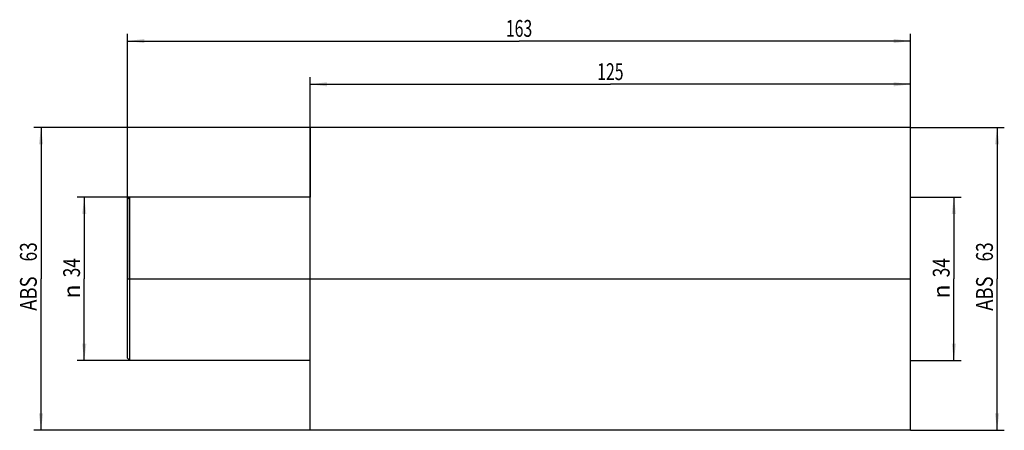
# Model space of a CAD drawing. Units: millimetres. Extents: x -60 to 144, y -32 to 54.
import ezdxf
from ezdxf.enums import TextEntityAlignment as Align

# ---------------------------------------------------------------- set-up
doc = ezdxf.new("R2010")
doc.units = ezdxf.units.MM
doc.header["$LTSCALE"] = 23.1
doc.layers.get('0').update_dxf_attribs({"linetype": 'CONTINUOUS'})
for name, color, linetype in [('2', 7, 'CONTINUOUS'), ('_30_VOLUMEN', 7, 'CONTINUOUS'), ('NOCUT', 7, 'CONTINUOUS')]:
    doc.layers.add(name, color=color, linetype=linetype)
doc.styles.get("Standard").update_dxf_attribs({"font": 'SIMPLEX.SHX', "width": 0.7})
doc.styles.add('TEXTSTYLE_2', font='gdt', dxfattribs={"width": 0.7})
doc.dimstyles.new('DIMSTYLE_1', dxfattribs={"dimtxt": 3.5, "dimasz": 3.5, "dimexe": 1.5, "dimexo": 0, "dimgap": 0.875, "dimtad": 1, "dimdsep": 46, "dimtxsty": 'STANDARD', "dimblk": '_FILLED', "dimblk1": '_FILLED', "dimblk2": '_FILLED', "dimcen": 0.09, "dimclrt": 7, "dimazin": 2, "dimtp": 0.3, "dimtm": 0.3, "dimtfac": 1, "dimtofl": 0, "dimtmove": 0, "dimatfit": 3, "dimldrblk": '_FILLED', "dimfxl": 1, "dimtolj": 1, "dimarcsym": 0})
doc.dimstyles.new('DIMSTYLE_2', dxfattribs={"dimtxt": 3.5, "dimasz": 3.5, "dimexe": 1.5, "dimexo": 0, "dimgap": 0.875, "dimtad": 1, "dimdsep": 46, "dimtxsty": 'STANDARD', "dimblk": '_FILLED', "dimblk1": '_FILLED', "dimblk2": '_FILLED', "dimcen": 0.09, "dimclrt": 7, "dimazin": 2, "dimtp": 0.5, "dimtm": 0.5, "dimtfac": 1, "dimtofl": 0, "dimtmove": 0, "dimatfit": 3, "dimldrblk": '_FILLED', "dimfxl": 1, "dimtolj": 1, "dimarcsym": 0})

# ---------------------------------------------------------------- blocks, each defined once
blk = doc.blocks.new('_FILLED')
at = {"color": 0, "linetype": 'BYBLOCK'}
blk.add_solid([(0, 0), (-1, 0.125), (-1, -0.125)], dxfattribs=at)
blk = doc.blocks.new('*D0')
at = {"layer": '2', "color": 7, "linetype": 'CONTINUOUS'}
for p, q in [((125, 31.5), (144.5, 31.5)), ((143, 31.5), (143, 0)), ((143, -31.5), (143, 0)), ((125, -31.5), (144.5, -31.5))]:
    blk.add_line(p, q, dxfattribs=at)
at = {"layer": '2', "color": 7, "linetype": 'CONTINUOUS', "xscale": 3.5, "yscale": 3.5, "zscale": 3.5}
for p, rotation in [((143, 31.5), 90), ((143, -31.5), 270)]:
    blk.add_blockref('_FILLED', p, dxfattribs=dict(at, rotation=rotation))
at = {"layer": '2', "color": 7, "linetype": 'CONTINUOUS'}
for s, width, p in [('63', 0.75, (142.125, 5.625)), ('ABS ', 0.803571, (142.125, -2.625))]:
    blk.add_text(s, height=3.5, rotation=90, dxfattribs=dict(at, width=width)).set_placement(p, align=Align.CENTER)
blk = doc.blocks.new('*D1')
at = {"layer": '2', "color": 7, "linetype": 'CONTINUOUS'}
for p, q in [((125, 17), (135.5, 17)), ((134, 17), (134, 0)), ((134, -17), (134, 0)), ((125, -17), (135.5, -17))]:
    blk.add_line(p, q, dxfattribs=at)
at = {"layer": '2', "color": 7, "linetype": 'CONTINUOUS', "xscale": 3.5, "yscale": 3.5, "zscale": 3.5}
for p, rotation in [((134, 17), 90), ((134, -17), 270)]:
    blk.add_blockref('_FILLED', p, dxfattribs=dict(at, rotation=rotation))
at = {"layer": '2', "color": 7, "linetype": 'CONTINUOUS', "width": 0.75}
blk.add_text('34', height=3.5, rotation=90, dxfattribs=at).set_placement((133.12, 2.33), align=Align.CENTER)
at = {"layer": '2', "color": 7, "linetype": 'CONTINUOUS', "style": 'TEXTSTYLE_2'}
blk.add_text('n', height=3.5, rotation=90, dxfattribs=at).set_placement((133.12, -2.62), align=Align.CENTER)
blk = doc.blocks.new('*D2')
at = {"layer": '2', "color": 7, "linetype": 'CONTINUOUS'}
for p, q in [((-37.5, 17), (-48.5, 17)), ((-47, 17), (-47, 0)), ((-47, -17), (-47, 0)), ((-37.5, -17), (-48.5, -17))]:
    blk.add_line(p, q, dxfattribs=at)
at = {"layer": '2', "color": 7, "linetype": 'CONTINUOUS', "xscale": 3.5, "yscale": 3.5, "zscale": 3.5}
for p, rotation in [((-47, 17), 90), ((-47, -17), 270)]:
    blk.add_blockref('_FILLED', p, dxfattribs=dict(at, rotation=rotation))
at = {"layer": '2', "color": 7, "linetype": 'CONTINUOUS', "width": 0.75}
blk.add_text('34', height=3.5, rotation=90, dxfattribs=at).set_placement((-47.88, 2.33), align=Align.CENTER)
at = {"layer": '2', "color": 7, "linetype": 'CONTINUOUS', "style": 'TEXTSTYLE_2'}
blk.add_text('n', height=3.5, rotation=90, dxfattribs=at).set_placement((-47.88, -2.62), align=Align.CENTER)
blk = doc.blocks.new('*D3')
at = {"layer": '2', "color": 7, "linetype": 'CONTINUOUS'}
for p, q in [((0, 31.5), (0, 42)), ((125, 31.5), (125, 42)), ((0, 40.5), (62.5, 40.5)), ((125, 40.5), (62.5, 40.5))]:
    blk.add_line(p, q, dxfattribs=at)
at = {"layer": '2', "color": 7, "linetype": 'CONTINUOUS', "xscale": 3.5, "yscale": 3.5, "zscale": 3.5, "rotation": 180}
blk.add_blockref('_FILLED', (0, 40.5), dxfattribs=at)
at = {"layer": '2', "color": 7, "linetype": 'CONTINUOUS', "xscale": 3.5, "yscale": 3.5, "zscale": 3.5}
blk.add_blockref('_FILLED', (125, 40.5), dxfattribs=at)
at = {"layer": '2', "color": 7, "linetype": 'CONTINUOUS', "width": 0.690476}
blk.add_text('125', height=3.5, dxfattribs=at).set_placement((62.5, 41.375), align=Align.CENTER)
blk = doc.blocks.new('*D4')
at = {"layer": '2', "color": 7, "linetype": 'CONTINUOUS'}
for p, q in [((-38, 16.5), (-38, 51)), ((-38, 49.5), (43.5, 49.5)), ((125, 49.5), (43.5, 49.5)), ((125, 31.5), (125, 51))]:
    blk.add_line(p, q, dxfattribs=at)
at = {"layer": '2', "color": 7, "linetype": 'CONTINUOUS', "xscale": 3.5, "yscale": 3.5, "zscale": 3.5, "rotation": 180}
blk.add_blockref('_FILLED', (-38, 49.5), dxfattribs=at)
at = {"layer": '2', "color": 7, "linetype": 'CONTINUOUS', "xscale": 3.5, "yscale": 3.5, "zscale": 3.5}
blk.add_blockref('_FILLED', (125, 49.5), dxfattribs=at)
at = {"layer": '2', "color": 7, "linetype": 'CONTINUOUS', "width": 0.690476}
blk.add_text('163', height=3.5, dxfattribs=at).set_placement((43.5, 50.375), align=Align.CENTER)
blk = doc.blocks.new('*D5')
at = {"layer": '2', "color": 7, "linetype": 'CONTINUOUS'}
for p, q in [((0, 31.5), (-57.5, 31.5)), ((-56, 31.5), (-56, 0)), ((-56, -31.5), (-56, 0)), ((0, -31.5), (-57.5, -31.5))]:
    blk.add_line(p, q, dxfattribs=at)
at = {"layer": '2', "color": 7, "linetype": 'CONTINUOUS', "xscale": 3.5, "yscale": 3.5, "zscale": 3.5}
for p, rotation in [((-56, 31.5), 90), ((-56, -31.5), 270)]:
    blk.add_blockref('_FILLED', p, dxfattribs=dict(at, rotation=rotation))
at = {"layer": '2', "color": 7, "linetype": 'CONTINUOUS'}
for s, width, p in [('63', 0.75, (-56.875, 5.625)), ('ABS ', 0.803571, (-56.875, -2.625))]:
    blk.add_text(s, height=3.5, rotation=90, dxfattribs=dict(at, width=width)).set_placement(p, align=Align.CENTER)

msp = doc.modelspace()

# ---------------------------------------------------------------- linework, layer by layer
at = {"layer": '_30_VOLUMEN', "color": 4, "linetype": 'CONTINUOUS'}
for p, q in [((0, -31.5), (0, 31.5)), ((125, 31.5), (0, 31.5)), ((125, -31.5), (125, 31.5)), ((-38, 16.5), (-37.5, 17)), ((-38, -16.5), (-38, 16.5)), ((-37.5, -17), (-37.5, 17)), ((0, 17), (-37.5, 17)), ((-38, -16.5), (-37.5, -17)), ((0, -17), (-37.5, -17)), ((125, -31.5), (0, -31.5))]:
    msp.add_line(p, q, dxfattribs=at)
at = {"layer": 'NOCUT', "color": 7, "linetype": 'CONTINUOUS'}
for p, q in [((0, 31.5), (0, 17)), ((125, 31.5), (0, 31.5)), ((125, 0), (125, 31.5)), ((-38, 17), (-38, 0)), ((0, 17), (-38, 17)), ((-38, 0), (125, 0))]:
    msp.add_line(p, q, dxfattribs=at)

# ---------------------------------------------------------------- dimensions: what is measured, and where the dimension line sits
at = {"layer": '2', "color": 7, "linetype": 'CONTINUOUS'}
for base, p2, picture, middle in [((-38, 49.5), (-38, 16.5), '*D4', (43, 49.5)), ((0, 40.5), (0, 31.5), '*D3', (62, 40.5))]:
    dim = msp.add_linear_dim(base=base, p1=(125, 31.5), p2=p2, angle=180, dimstyle='DIMSTYLE_2', dxfattribs=at)
    dim.commit()
    dim.dimension.update_dxf_attribs({"geometry": picture, "text_midpoint": middle, "dimtype": 160})
for base, p1, p2, text, picture, middle in [((-56, -31.5), (0, 31.5), (0, -31.5), 'ABS <>', '*D5', (-56, 0)), ((143, -31.5), (125, 31.5), (125, -31.5), 'ABS <>', '*D0', (143, 0)), ((-47, -17), (-37.5, 17), (-37.5, -17), '%%c<>', '*D2', (-47, 0)), ((134, -17), (125, 17), (125, -17), '%%c<>', '*D1', (134, 0))]:
    dim = msp.add_linear_dim(base=base, p1=p1, p2=p2, angle=270, text=text, dimstyle='DIMSTYLE_1', dxfattribs=at)
    dim.commit()
    dim.dimension.update_dxf_attribs({"geometry": picture, "text_midpoint": middle, "dimtype": 160})

doc.saveas('drawing.dxf')
